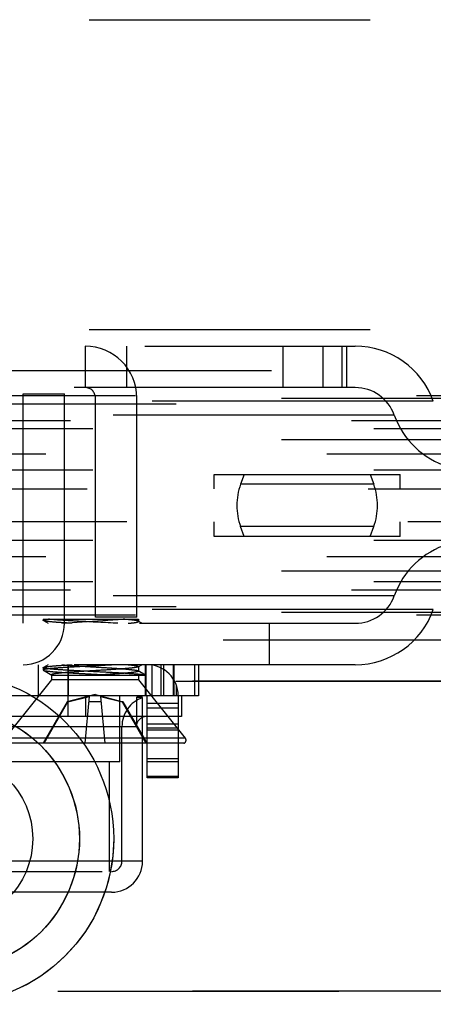
# Model space of a CAD drawing. Units: inches. Extents: x 0 to 17, y 0 to 11.
# Drawn here: x 3.7 to 3.8, y 5.2 to 5.6 of the extents above; entities that cross this region are included whole.
import ezdxf

# ---------------------------------------------------------------- set-up
doc = ezdxf.new("R2010")
doc.units = ezdxf.units.IN
doc.header["$LTSCALE"] = 0.935
doc.header["$MEASUREMENT"] = 0
doc.linetypes.add('HIDDEN', pattern=[0.2, 0.1, -0.1])
doc.layers.add('02___PRT_ALL_AXES', color=7, linetype='CONTINUOUS')
doc.layers.add('DEFAULT_2', color=8, linetype='HIDDEN')

msp = doc.modelspace()

# ---------------------------------------------------------------- linework, layer by layer
at = {"layer": '02___PRT_ALL_AXES', "color": 8, "linetype": 'HIDDEN'}
for p, q in [((3.8600202625, 5.328349204599999), (3.2990202625, 5.328349204599999)), ((3.8600202625, 5.2180192046), (3.2990202625, 5.2180192046))]:
    msp.add_line(p, q, dxfattribs=at)
at = {"layer": '02___PRT_ALL_AXES', "color": 7, "linetype": 'Continuous'}
for radius in [0.05890499999999999, 0.04675, 0.030107]:
    msp.add_circle((3.6730202625, 5.272254358500001), radius, dxfattribs=at)
at = {"layer": '02___PRT_ALL_AXES', "color": 8, "linetype": 'HIDDEN'}
for radius in [0.05890499999999999, 0.04675, 0.030107]:
    msp.add_circle((3.6730202625, 5.2722492046), radius, dxfattribs=at)
at = {"layer": 'DEFAULT_2', "color": 8, "linetype": 'HIDDEN'}
for p, q in [((3.1232402625, 5.5638366849), (4.0358002625, 5.5638366849)), ((3.1232402625, 5.4535066849), (4.0358002625, 5.4535066849)), ((3.3429826976, 5.4476169211), (3.8178835253, 5.4476169211)), ((3.7217556192, 5.4476169211), (3.7217556192, 5.4328925116)), ((3.7364800287, 5.4476169211), (3.7364800287, 5.4328925116)), ((3.7921661562, 5.4476169211), (3.7921661562, 5.4328925116)), ((3.8063563214, 5.4476169211), (3.8063563214, 5.4328925116)), ((3.8130469578, 5.4476169211), (3.8130469578, 5.4328925116)), ((3.8148964515, 5.4328925116), (3.8148964515, 5.4476169211)), ((3.9881226247, 5.438782275399999), (3.1709179003, 5.438782275399999)), ((3.8178833194, 5.4328925116), (3.3431246361, 5.4328925116)), ((3.9397239629, 5.4299476298), (3.2193165622, 5.4299476298)), ((3.6996690051, 5.430683850199999), (3.7143934145, 5.430683850199999)), ((3.6996690051, 5.3489633778), (3.6996690051, 5.430683850199999)), ((3.7143934145, 5.3489633778), (3.7143934145, 5.430683850199999)), ((3.7254367216, 5.3511720392), (3.7254367216, 5.4292114093)), ((3.7401611311, 5.3511720392), (3.7401611311, 5.4292114093)), ((3.9541508789, 5.4270027479), (3.2048896462, 5.4270027479)), ((3.8916845359, 5.4290273542), (3.2673559892, 5.4290273542)), ((3.8456485733, 5.427984375199999), (3.3133919517, 5.427984375199999)), ((3.831766267, 5.4230762387), (3.3272742581, 5.4230762387)), ((3.9165282246, 5.421063902699999), (3.2425123004, 5.421063902699999)), ((3.9244909615, 5.4181681022), (3.2345495636, 5.4181681022)), ((3.8916845359, 5.4143029447), (3.2673559892, 5.4143029447)), ((3.9077594023, 5.4092352938), (3.2512811227, 5.4092352938)), ((3.9244909615, 5.4034436927), (3.2345495636, 5.4034436927)), ((3.767638879, 5.401971251799999), (3.8339001069, 5.401971251799999)), ((3.7676395989, 5.3968177085), (3.7676395989, 5.401971251799999)), ((3.7783468609, 5.401971251799999), (3.7770768813, 5.3984820117)), ((3.8231921794, 5.401971251799999), (3.824462159, 5.3984820117)), ((3.8338994414, 5.3968177085), (3.8338994414, 5.401971251799999)), ((3.824462159, 5.3984820117), (3.7770768813, 5.3984820117)), ((3.2224533334, 5.3968177085), (3.9365871917, 5.3968177085)), ((3.9365871917, 5.385038180900001), (3.2224533334, 5.385038180900001)), ((3.7676395989, 5.3798846376), (3.7676395989, 5.385038180900001)), ((3.8338994414, 5.3798846376), (3.8338994414, 5.385038180900001)), ((3.824462159, 5.3833738778), (3.7770768813, 5.3833738778)), ((3.7783468609, 5.3798846376), (3.7770768813, 5.3833738778)), ((3.8231921794, 5.3798846376), (3.824462159, 5.3833738778)), ((3.9244909615, 5.378412196699999), (3.2345495636, 5.378412196699999)), ((3.8339001069, 5.3798846376), (3.767638879, 5.3798846376)), ((3.9077594023, 5.372620595599999), (3.2512811227, 5.372620595599999)), ((3.8916845359, 5.3675529447), (3.2673559892, 5.3675529447)), ((3.9244909615, 5.3636877872), (3.2345495636, 5.3636877872)), ((3.9165282246, 5.3607919867), (3.2425123004, 5.3607919867)), ((3.831766267, 5.3587796507), (3.6668383438, 5.3587796507)), ((3.9541508789, 5.3548531416), (3.2048896462, 5.3548531416)), ((3.8916845359, 5.3528285353), (3.2673559892, 5.3528285353)), ((3.8456485733, 5.3538715143), (3.3133919517, 5.3538715143)), ((3.9397239629, 5.3519082597), (3.2193165622, 5.3519082597)), ((3.341156807, 5.3489633778), (3.8178838094, 5.3489633778)), ((3.7068789675, 5.3504358187), (3.7068789675, 5.3500039719)), ((3.7069493832, 5.3499221333), (3.7068789679, 5.3500043427)), ((3.7068790147, 5.3504358187), (3.7407449945, 5.3504358187)), ((3.7069493262, 5.3499223064), (3.7086032095, 5.3489633778)), ((3.7134938117, 5.3489633778), (3.735285041, 5.3504358187)), ((3.7401611311, 5.3511720392), (3.7254367216, 5.3511720392)), ((3.740744942, 5.3496226029), (3.7406613211, 5.3497204358)), ((3.7419657491, 5.3489633778), (3.7406613433, 5.3497202887)), ((3.7407451092, 5.3504358187), (3.7407451092, 5.349623011999999)), ((3.7872792413, 5.3489633778), (3.7872792413, 5.3342389683)), ((3.1709179003, 5.343073614), (3.9881226247, 5.343073614)), ((3.8178834341, 5.3342389683), (3.3411566312, 5.3342389683)), ((3.7050384163, 5.3342389683), (3.7050384163, 5.3231956612)), ((3.7068789675, 5.3331983591), (3.7069493219, 5.3332802142)), ((3.7068789675, 5.3331983742), (3.7068789675, 5.3323346805)), ((3.7068791284, 5.332335029599999), (3.7069496237, 5.3322532155)), ((3.7086032095, 5.3342389683), (3.7069493227, 5.3332800377)), ((3.7069493262, 5.3322530151), (3.7098719736, 5.330557866)), ((3.7156180457, 5.3342389683), (3.7156180457, 5.3158334565)), ((3.7157570853, 5.3342389683), (3.7157570853, 5.3231956612)), ((3.7406611343, 5.3320513237), (3.7407450831, 5.331953685799999)), ((3.7407447358, 5.3335799354), (3.7406612257, 5.3334822733)), ((3.7406613402, 5.3334820557), (3.7419657491, 5.3342389683)), ((3.7432354089, 5.330557866), (3.7406613433, 5.3320509974)), ((3.7407451092, 5.3335793341), (3.7407451092, 5.3319537207)), ((3.7431742551, 5.3342389683), (3.7431742551, 5.3231956612)), ((3.7433486773, 5.3342389683), (3.7433486773, 5.3231956612)), ((3.7455305423, 5.3342389683), (3.7455305423, 5.3231956612)), ((3.7486959087, 5.3342389683), (3.7486959087, 5.3231956612)), ((3.749619458, 5.3342389683), (3.749619458, 5.3231956612)), ((3.7532004937, 5.3231956612), (3.7532004937, 5.3342389683)), ((3.7533005604, 5.3342389683), (3.7533005604, 5.3231956612)), ((3.7608411977, 5.3231956612), (3.7608411977, 5.3342389683)), ((3.7620955029, 5.3342389683), (3.7620955029, 5.3231956612)), ((3.1540952625, 5.328349204599999), (4.0049452625, 5.328349204599999)), ((3.7098238494, 5.3288061002), (3.6931555233, 5.3081175005)), ((3.7098238494, 5.3306348694), (3.7098757533, 5.330557866)), ((3.7098238494, 5.3306344522), (3.7098238494, 5.3288061002)), ((3.7407451092, 5.3288061002), (3.7098238494, 5.3288061002)), ((3.7098757533, 5.330557866), (3.7432330013, 5.330557866)), ((3.7407451092, 5.330557866), (3.7407451092, 5.3288061002)), ((3.7407451092, 5.3288061002), (3.7574134353, 5.3081175005)), ((3.7542175622, 5.3269576339), (3.7542175622, 5.3231956612)), ((3.7620951967, 5.3231956612), (3.3969460056, 5.3231956612)), ((3.7153801093, 5.320986999800001), (3.7068789675, 5.3062625904)), ((3.7072071557, 5.3062625904), (3.7156212042, 5.320986999800001)), ((3.7252844793, 5.3236408678), (3.7153801093, 5.320986999800001)), ((3.7156212042, 5.320986999800001), (3.7153801093, 5.320986999800001)), ((3.7156212042, 5.320986999800001), (3.7232781294, 5.3228805868)), ((3.7218242431, 5.3062625904), (3.7232781294, 5.3228805868)), ((3.7219652013, 5.3158334565), (3.7219652013, 5.3231956612)), ((3.7274564966, 5.320986999800001), (3.723112462, 5.320986999800001)), ((3.7252844793, 5.3236408678), (3.7351888494, 5.320986999800001)), ((3.7272908292, 5.3228805868), (3.7287447155, 5.3062625904)), ((3.7272908292, 5.3228805868), (3.7349477545, 5.320986999800001)), ((3.7341265617, 5.2996366061), (3.7341265617, 5.3231956612)), ((3.7351888494, 5.320986999800001), (3.7349477545, 5.320986999800001)), ((3.7349477545, 5.320986999800001), (3.743361803, 5.3062625904)), ((3.7351888494, 5.320986999800001), (3.7436899911, 5.3062625904)), ((3.7422249869, 5.3225640839), (3.7399905726, 5.3225640839)), ((3.7399905726, 5.3225640839), (3.7399905726, 5.3121523542)), ((3.7422249869, 5.2642980235), (3.7422249869, 5.3225640839)), ((3.7438347787, 5.2939422185), (3.7438347787, 5.3231956612)), ((3.7548780858, 5.3231956612), (3.7548780858, 5.2939422185)), ((3.7560198122, 5.3231956612), (3.7560198122, 5.3158334565)), ((3.7548780858, 5.3203881302), (3.7438347787, 5.3203881302)), ((3.7548780858, 5.3187026415), (3.7438347787, 5.3187026415)), ((3.7560198122, 5.3158334565), (3.6063923098, 5.3158334565)), ((3.7399905726, 5.3121523542), (3.4190499524, 5.3121523542)), ((3.7348627822, 5.2642980235), (3.7348627822, 5.3121523542)), ((3.7548780858, 5.3130259255), (3.7438347787, 5.3130259255)), ((3.7548780858, 5.3116803607), (3.7438347787, 5.3116803607)), ((3.7548780858, 5.3108938442), (3.7438347787, 5.3108938442)), ((3.7574134353, 5.3081175005), (3.6931555233, 5.3081175005)), ((3.7569417782, 5.3062625904), (3.6936271804, 5.3062625904)), ((3.7341190036, 5.2996366061), (3.4249215214, 5.2996366061)), ((3.7304454594, 5.2606169211), (3.7304454594, 5.2996366061)), ((3.7548780858, 5.300750192200001), (3.7438347787, 5.300750192200001)), ((3.7438347787, 5.2998082706), (3.7548780858, 5.2998082706)), ((3.7438347787, 5.2945386612), (3.7548780858, 5.2945386612)), ((3.7548780858, 5.2939422185), (3.7438347787, 5.2939422185)), ((3.7422249869, 5.2642980235), (3.4168155381, 5.2642980235)), ((3.4278666046, 5.2606169211), (3.7311739205, 5.2606169211)), ((3.7311744819, 5.2532547164), (3.4278660432, 5.2532547164)), ((3.1120202625, 5.2180192046), (4.0470202625, 5.2180192046))]:
    msp.add_line(p, q, dxfattribs=at)
for centre, radius, start, end in [((3.7217556192, 5.4292114093), 0.0184055118, 0, 90), ((3.8178839606, 5.4181681022), 0.0294488189, 19.4712206345, 90), ((3.7217556192, 5.4292114093), 0.0036811024, 0, 90), ((3.8178839606, 5.4181681022), 0.0147244094, 19.4712206345, 90), ((3.8595308797, 5.4328925116), 0.0294488189, 199.4712206345, 306.5503983546), ((3.7978315097, 5.3909279447), 0.0220866142, 160.0000000009, 200.0000000006), ((3.8037075306, 5.3909279447), 0.0220866142, 339.9999999994, 19.9999999991), ((3.8595308797, 5.3489633778), 0.0294488189, 53.4496016454, 160.5287793655), ((3.8178839606, 5.3636877872), 0.0147244094, 270, 340.5287793655), ((3.8178839606, 5.3636877872), 0.0294488189, 270, 340.5287793655), ((3.6996690051, 5.3489633778), 0.0147244094, 270.0000000002, 360), ((3.7438347787, 5.3231956612), 0.0110433071, 0, 90), ((3.7459060893, 5.3121523542), 0.0110433071, 109.4712206345, 180), ((3.7437342643, 5.3117845793), 0.0114110888, 90.0627135169, 109.1519704608), ((3.7564818218, 5.3073669211), 0.0011963583, 292.6198649481, 38.8575891728), ((3.7311816799, 5.2642980235), 0.0110433071, 270, 360), ((3.7311816799, 5.2642980235), 0.0036811024, 270, 360)]:
    msp.add_arc(centre, radius, start, end, dxfattribs=at)
for points, knots in [([(3.7068789679, 5.3500043427), (3.7068790094, 5.3500586274), (3.7070893914, 5.3501575576), (3.707673497200001, 5.3502973601), (3.7083164366, 5.3503805981), (3.7087955515, 5.3504358187)], [0, 0, 0, 0, 0.0818573273, 0.272746923, 1, 1, 1, 1]), ([(3.7171065746, 5.3489633778), (3.7158046325, 5.3490378), (3.7134674577, 5.3491858572), (3.7103952814, 5.34938188), (3.7083435345, 5.3496533932), (3.7072463309, 5.349749017200001), (3.7069493832, 5.3499221333)], [0, 0, 0, 0, 0.382971359, 0.6892121795, 0.8990566126, 1, 1, 1, 1]), ([(3.733462384, 5.3489633778), (3.7287787219, 5.3492311076), (3.7220145646, 5.3495419495), (3.7137917316, 5.3500157406), (3.7102527567, 5.3502678679), (3.7087955515, 5.3504358187)], [0, 0, 0, 0, 0.5695085663, 0.8219292570000001, 1, 1, 1, 1]), ([(3.7406613211, 5.3497204358), (3.7404854869, 5.3498230681), (3.7398994202, 5.3499359327), (3.7387989648, 5.3501122624), (3.7371937134, 5.350274930199999), (3.7359700624, 5.3503816226), (3.735285041, 5.3504358187)], [0, 0, 0, 0, 0.1123829221, 0.3211417417, 0.6206922422, 1, 1, 1, 1]), ([(3.7370751469, 5.3489633778), (3.737598041, 5.3490121522), (3.7384899395, 5.3491037162), (3.739693963, 5.3492610723), (3.7403051573, 5.349396569), (3.740744696, 5.3495259881), (3.740744942, 5.3496226029)], [0, 0, 0, 0, 0.418951572, 0.7296874665, 0.9229249251, 1, 1, 1, 1]), ([(3.7427265638, 5.330557866), (3.7417015498, 5.330722263), (3.7390462184, 5.3309420677), (3.7343882637, 5.3312545627), (3.7286111794, 5.3315571388), (3.7224290576, 5.3318688584), (3.717361292, 5.3321363144), (3.7136832821, 5.332361745), (3.7113907463, 5.332520497), (3.7095724033, 5.3326815123), (3.7081260576, 5.3328273917), (3.7074242057, 5.3329839537), (3.7068788594, 5.3330886327), (3.7068789719, 5.3331983587)], [0, 0, 0, 0, 0.0865303297, 0.2217692075, 0.3892984779, 0.5686336315, 0.7378321926000001, 0.8120492148, 0.8762102504000001, 0.9283717719, 0.9669475885, 0.9908539542, 1, 1, 1, 1]), ([(3.733462384, 5.3342389683), (3.7304464397, 5.3340665695), (3.7258989239, 5.333840855), (3.7199392791, 5.3335335701), (3.715787795, 5.3333048875), (3.7122518492, 5.3330794387), (3.7097771698, 5.3328790952), (3.7082961738, 5.332711612), (3.7075392927, 5.3325934922), (3.7071435526, 5.3325019161), (3.7068789045, 5.3323983112), (3.7068791284, 5.332335029599999)], [0, 0, 0, 0, 0.3394123554, 0.511532262, 0.6705719077000001, 0.8063491093, 0.9102358593000001, 0.9480987606999999, 0.9757447636, 0.9928898999, 1, 1, 1, 1]), ([(3.7069495416, 5.3332802316), (3.7072467216, 5.3334529294), (3.7083435227, 5.333548503399999), (3.7103954235, 5.3338209723), (3.713467502, 5.334016389599999), (3.715804741, 5.3341645523), (3.7171065746, 5.3342389683)], [0, 0, 0, 0, 0.1009425197, 0.3107603353, 0.6170529994, 1, 1, 1, 1]), ([(3.7069496237, 5.3322532155), (3.7071954595, 5.332110099599999), (3.7080822287, 5.3320086973), (3.7097483057, 5.331778577300001), (3.712241712, 5.3315987589), (3.7153793355, 5.331388543), (3.7190270573, 5.3311862407), (3.7243435228, 5.3309074067), (3.7284248881, 5.330705736000001), (3.7311612601, 5.330557866)], [0, 0, 0, 0, 0.0351331906, 0.1063740272, 0.2105233442, 0.3423939257, 0.4953334037, 0.6615418358, 1, 1, 1, 1]), ([(3.7252844793, 5.3321070659), (3.7233121117, 5.3319874557), (3.7204464899, 5.331815105), (3.7168075352, 5.3315669975), (3.7144830096, 5.331388516600001), (3.7126154405, 5.3312111288), (3.7111253268, 5.3310433982), (3.7103842421, 5.3308801037), (3.7098248196, 5.3307511587), (3.7098241894, 5.3306345573)], [0, 0, 0, 0, 0.3805459014, 0.5524883877000001, 0.7033490795, 0.8273375934999999, 0.9198195262000001, 0.9775440188, 1, 1, 1, 1]), ([(3.7134938117, 5.3342389683), (3.7159766394, 5.3340073756), (3.7199498993, 5.3337513704), (3.7254025797, 5.3334178733), (3.7297219785, 5.3331596854), (3.7336579006, 5.3328888781), (3.7369125251, 5.3326623798), (3.7391322673, 5.3323606336), (3.7403312155, 5.3322432907), (3.7406611343, 5.3320513237)], [0, 0, 0, 0, 0.2742866108, 0.4378234672, 0.6009873059, 0.7500360817, 0.8724478336, 0.9580141195999999, 1, 1, 1, 1]), ([(3.7406612257, 5.3334822733), (3.7404951929, 5.3333851292), (3.7399463759, 5.333274744800001), (3.7389164963, 5.3331052911), (3.7374168448, 5.3329483184), (3.7346747664, 5.3327063817), (3.7305824559, 5.3324295923), (3.7271323696, 5.3322191273), (3.7252844793, 5.3321070658)], [0, 0, 0, 0, 0.0373343879, 0.1060040149, 0.2042885845, 0.3290529721, 0.6406987975999999, 1, 1, 1, 1]), ([(3.7407450831, 5.331953685799999), (3.7407448386, 5.3318472735), (3.7402462212, 5.3317180706), (3.7395724403, 5.3315679333), (3.7382288842, 5.3314052565), (3.7365335528, 5.3312385564), (3.734413096, 5.3310694183), (3.7310492279, 5.3308335023), (3.7283897997, 5.330669229100001), (3.7265502753, 5.330557866)], [0, 0, 0, 0, 0.0223076804, 0.07895299780000001, 0.1698385723, 0.2921987389, 0.4418109917, 0.6136673387, 1, 1, 1, 1]), ([(3.7370751469, 5.3342389683), (3.7375978853, 5.3341902084), (3.7384896997, 5.334098663), (3.7396941422, 5.3339412165), (3.7403046468, 5.3338054536), (3.7407447558, 5.3336764004), (3.7407447358, 5.3335799354)], [0, 0, 0, 0, 0.4188658432, 0.7297801957, 0.9230374704000001, 1, 1, 1, 1]), ([(3.7437217742, 5.3158334565), (3.7427756571, 5.3158334565), (3.7408038511, 5.3150645432), (3.7399905726, 5.3130972507), (3.7399905726, 5.3121523542)], [0, 0, 0, 0, 0.5003227232, 1, 1, 1, 1])]:
    msp.add_open_spline(points, degree=3, knots=knots, dxfattribs=at)

doc.saveas('drawing.dxf')
